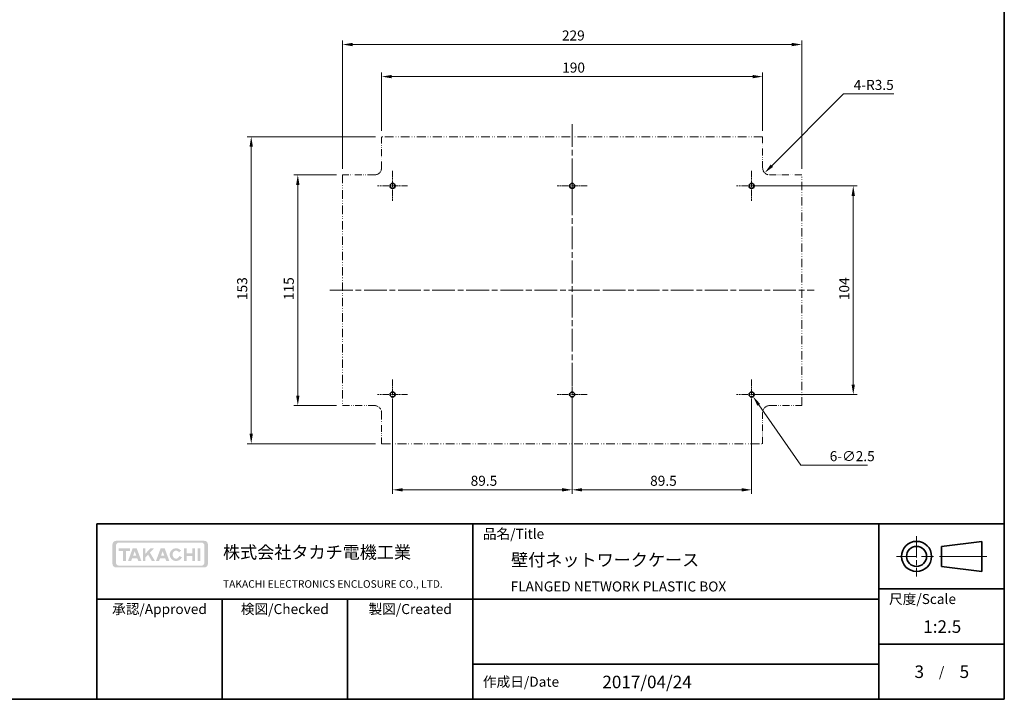
# Model space of a CAD drawing. Units: millimetres. Extents: x 29 to 4566, y 16 to 718.
# Drawn here: x 2295 to 2786, y 16 to 355 of the extents above; entities that cross this region are included whole.
import ezdxf
from ezdxf.enums import TextEntityAlignment as Align

# ---------------------------------------------------------------- set-up
doc = ezdxf.new("R2010")
doc.units = ezdxf.units.MM
doc.header["$LTSCALE"] = 2
doc.linetypes.add('CHAIN', pattern=[0.35429999999999995, 0.2362, -0.0295, 0.0591, -0.0295])
doc.linetypes.add('DASH_DOUBLE_DOT', pattern=[0.43979999999999997, 0.24, -0.06, 0.0098, -0.06, 0.01, -0.06])
doc.layers.get('Defpoints').update_dxf_attribs({"lineweight": 25})
for name, color, linetype, lineweight in [('Border (ISO)', 7, 'Continuous', 35), ('Center Mark (ISO)', 131, 'Continuous', 18), ('Centerline (ISO)', 131, 'Continuous', 18), ('Dimension (ISO)', 7, 'Continuous', 18), ('Hatch (ISO)', 1, 'Continuous', 18), ('Title (ISO)', 7, 'Continuous', 35), ('Visible (ISO)', 7, 'Continuous', 35)]:
    doc.layers.add(name, color=color, linetype=linetype, lineweight=lineweight)
doc.styles.add('Note Text (TK)', font='txt')
doc.styles.add('文字スタイル67', font='arial.ttf')
doc.dimstyles.new('Default - Method 1b (TK)', dxfattribs={"dimscale": 2, "dimtxt": 2.5, "dimasz": 2.5, "dimexe": 1, "dimexo": 1.499999999999999, "dimgap": 1, "dimtad": 1, "dimtoh": 1, "dimrnd": 1e-08, "dimdsep": 46, "dimtxsty": 'Note Text (TK)', "dimcen": 0.09, "dimdle": 5, "dimclrd": 100, "dimclre": 100, "dimclrt": 7, "dimadec": 1, "dimazin": 1, "dimtfac": 1, "dimtmove": 0, "dimatfit": 3, "dimfxl": 1, "dimtolj": 1, "dimlwd": -1, "dimlwe": -1, "dimarcsym": 0})

# ---------------------------------------------------------------- blocks, each defined once
blk = doc.blocks.new('図面枠 tk図枠')
at = {"layer": 'Border (ISO)'}
for p in [(405.4999999999999, 289), (14.50000000000001, 8.000000000000007)]:
    blk.add_line(p, (405.4999999999999, 8.000000000000007), dxfattribs=at)
blk = doc.blocks.new('表題欄 tk表題欄')
at = {"layer": 'Hatch (ISO)'}
h = blk.add_hatch(color=256, dxfattribs=at)
edge = h.paths.add_edge_path(flags=0)
edge.add_arc((95.57537688673352, 236.2990653650367), 0.5958259999999996, 269.9999999999897, 360)
edge.add_line((96.17120288673351, 236.2990653650368), (96.17120288673348, 239.7107813650365))
edge.add_arc((95.5753768867335, 239.7107813650366), 0.5958259999999996, 0, 90.0000000000068)
edge.add_line((95.57537688673342, 240.3066073650366), (79.13710888673356, 240.3066073650366))
edge.add_arc((79.13710888673353, 239.7107813650366), 0.5958259999999996, 89.99999999999744, 180)
edge.add_line((78.54128288673353, 239.7107813650365), (78.54128288673331, 236.2990653650368))
edge.add_arc((79.13710888673332, 236.2990653650365), 0.5958259999999996, 180, 270.0000000000231)
edge.add_line((79.13710888673356, 235.7032393650365), (95.57537688673342, 235.7032393650367))
edge = h.paths.add_edge_path()
edge.add_line((77.83935088673357, 239.9556413650366), (77.83935088673357, 236.0542053650368))
edge.add_arc((78.54128288673346, 236.0542053650367), 0.7019319999998935, 180, 270.0000000000087)
edge.add_line((78.54128288673357, 235.3522733650368), (96.17120288673352, 235.3522733650368))
edge.add_arc((96.17120288673351, 236.0542053650367), 0.7019319999998921, 270, 360)
edge.add_line((96.8731348867334, 236.0542053650368), (96.87313488673352, 239.9556413650366))
edge.add_arc((96.1712028867336, 239.9556413650367), 0.7019319999998921, 0, 90.00000000000873)
edge.add_line((96.17120288673348, 240.6575733650367), (78.54128288673357, 240.6575733650366))
edge.add_arc((78.54128288673357, 239.9556413650366), 0.7019319999999984, 90, 180)
for points in [[(79.07181288673355, 239.1476033650369), (79.07181288673355, 238.6578833650367), (79.92066088673353, 238.6578833650367), (79.92066088673353, 236.6581933650368), (80.50832488673353, 236.6581933650368), (80.50832488673353, 238.6578833650367), (81.35717288673355, 238.6578833650367), (81.35717288673355, 239.1476033650369)], [(85.68407849525303, 236.6581933650368), (84.9434673993943, 237.8918698287545), (84.41792288673358, 237.3246628822781), (84.41792288673358, 236.6581933650368), (83.89555488673355, 236.6581933650368), (83.89555488673355, 239.1476033650369), (84.41792288673358, 239.1476033650369), (84.41792288673358, 238.0993979968839), (85.38913556809511, 239.1476033650369), (86.10696490847272, 239.1476033650369), (85.31925422435492, 238.2974470774499), (86.30334488673353, 236.6581933650368)], [(92.09142939614459, 239.1476033650369), (92.09142939614459, 236.6581933650368), (92.60971639614465, 236.6581933650368), (92.60971639614465, 237.6580383650368), (93.76872039614462, 237.6580383650368), (93.76872039614462, 236.6581933650368), (94.28700739614459, 236.6581933650368), (94.28700739614459, 239.1476033650369), (93.76872039614462, 239.1476033650369), (93.76872039614462, 238.1477583650367), (92.60971639614465, 238.1477583650367), (92.60971639614465, 239.1476033650369)], [(94.84202339614467, 239.1476033650369), (94.84202339614467, 236.6581933650368), (95.36439139614473, 236.6581933650368), (95.36439139614473, 239.1476033650369)]]:
    blk.add_hatch(color=256, dxfattribs=at).paths.add_polyline_path(points)
h = blk.add_hatch(color=256, dxfattribs=at)
h.paths.add_polyline_path([(82.59020695886475, 237.7110913650368), (81.95242681460243, 237.7110913650368), (82.27131688673356, 238.5794973650367)], flags=0)
h.paths.add_polyline_path([(82.77903014574996, 237.1968853650368), (81.76360362771717, 237.1968853650368), (81.56578886050404, 236.6581933650368), (80.94907288673355, 236.6581933650368), (81.86321688673357, 239.1476033650369), (82.67941688673353, 239.1476033650369), (83.59356088673351, 236.6581933650368), (82.97684491296302, 236.6581933650368)])
h = blk.add_hatch(color=256, dxfattribs=at)
h.paths.add_polyline_path([(87.52707281460246, 237.7110913650368), (88.16485295886469, 237.7110913650368), (87.84596288673359, 238.5794973650367)], flags=0)
h.paths.add_polyline_path([(87.14043486050403, 236.6581933650368), (87.3382496277172, 237.1968853650368), (88.35367614574989, 237.1968853650368), (88.551490912963, 236.6581933650368), (89.16820688673343, 236.6581933650368), (88.25406288673352, 239.1476033650369), (87.43786288673356, 239.1476033650369), (86.52371888673358, 236.6581933650368)])
h = blk.add_hatch(color=256, dxfattribs=at)
edge = h.paths.add_edge_path()
edge.add_arc((90.52309888673334, 237.9028983650369), 1.273272000000011, 38.55054079078439, 336.5820184016556)
edge.add_line((91.69149139614446, 237.3968543650369), (91.17255542714857, 237.6216113977801))
edge.add_ellipse((90.52309888673352, 237.9028983650369), major_axis=(0, -0.7998759999999119), ratio=0.8673469387756529, start_angle=128.5505407907963, end_angle=426.582018401653, ccw=False)
edge.add_line((91.09381514418376, 238.3576891122095), (91.51887237036831, 238.6964075050431))
at = {"layer": 'Title (ISO)'}
for p, q in [((74.70882392282105, 244.052739026017), (255.7088239228211, 244.052739026017)), ((74.70882392282105, 209.052739026017), (74.70882392282105, 244.052739026017)), ((149.7088239228211, 244.052739026017), (149.7088239228211, 209.052739026017)), ((230.7088239228211, 244.052739026017), (230.7088239228211, 209.052739026017)), ((255.7088239228211, 244.052739026017), (255.7088239228211, 209.052739026017)), ((243.2088239228211, 239.552739026017), (251.2088239228211, 240.5527390260171)), ((251.2088239228211, 234.552739026017), (251.2088239228211, 240.5527390260171)), ((243.2088239228211, 239.552739026017), (243.2088239228211, 235.552739026017)), ((243.2088239228211, 235.552739026017), (251.2088239228211, 234.552739026017)), ((230.7088239228211, 231.052739026017), (255.7088239228211, 231.052739026017)), ((74.70882392282105, 229.052739026017), (230.7088239228211, 229.052739026017)), ((99.70882392282108, 229.052739026017), (99.70882392282108, 209.052739026017)), ((124.708823922821, 229.052739026017), (124.708823922821, 209.052739026017)), ((230.7088239228211, 220.052739026017), (255.7088239228211, 220.052739026017)), ((149.7088239228211, 216.052739026017), (230.7088239228211, 216.052739026017)), ((255.7088239228211, 209.052739026017), (74.70882392282105, 209.052739026017))]:
    blk.add_line(p, q, dxfattribs=at)
at = {"layer": 'Title (ISO)', "color": 4, "linetype": 'CHAIN', "lineweight": 18, "ltscale": 8.889559745788574}
blk.add_line((238.2088239228211, 241.552739026017), (238.2088239228211, 233.552739026017), dxfattribs=at)
at = {"layer": 'Title (ISO)', "color": 4, "linetype": 'CHAIN', "lineweight": 18, "ltscale": 20.00163269042969}
blk.add_line((252.2088239228211, 237.552739026017), (234.2088239228211, 237.552739026017), dxfattribs=at)
at = {"layer": 'Title (ISO)'}
for radius in [3, 2]:
    blk.add_circle((238.2088239228211, 237.552739026017), radius, dxfattribs=at)
at = {"layer": 'Title (ISO)', "color": 1, "char_height": 2.000000029802322, "line_spacing_factor": 1.5, "style": 'Note Text (TK)'}
for s, insert, attachment_point in [('\\fＭＳ Ｐゴシック|b0|i0;\\H2.0000;品名/Title', (151.708823922821, 242.052739026017), 4), ('\\fＭＳ Ｐゴシック|b0|i0;\\H2.0000;尺度/Scale', (232.7088239228211, 229.052739026017), 4), ('\\fＭＳ Ｐゴシック|b0|i0;\\H2.0000;承認/Approved', (87.20882392282108, 227.052739026017), 5), ('\\fＭＳ Ｐゴシック|b0|i0;\\H2.0000;検図/Checked', (112.208823922821, 227.052739026017), 5), ('\\fＭＳ Ｐゴシック|b0|i0;\\H2.0000;製図/Created', (137.2088239228211, 227.052739026017), 5), ('\\fＭＳ Ｐゴシック|b0|i0;\\H2.0000;作成日/Date', (151.708823922821, 212.552739026017), 4)]:
    blk.add_mtext(s, dxfattribs=dict(at, insert=insert, attachment_point=attachment_point))
at = {"layer": 'Title (ISO)', "color": 7, "line_spacing_factor": 1.5, "style": 'Note Text (TK)'}
for s, insert, char_height, attachment_point in [('株式会社タカチ電機工業', (99.87313488673345, 238.052739026017), 2.5, 4), ('\\fArial|b0|i0;\\H1.4986;TAKACHI ELECTRONICS ENCLOSURE CO., LTD.', (99.87313488673342, 232.052739026017), 1.49859994649887, 4), ('\\fＭＳ Ｐゴシック|b0|i0;\\H2.0000;/', (243.2088239228211, 214.552739026017), 2.000000029802322, 5)]:
    blk.add_mtext(s, dxfattribs=dict(at, insert=insert, char_height=char_height, attachment_point=attachment_point))
at = {"layer": 'Title (ISO)', "color": 7}
for tag, p, height, style in [('<品名>_001', (157.3395057354996, 235.6038753494372), 2.5, 'Note Text (TK)'), ('<Title>_001', (157.2504337373031, 230.5513747487906), 2.000000029802322, '文字スタイル67'), ('<尺度>_001', (240.8224602183016, 222.302739026017), 2.5, 'Note Text (TK)'), ('<総ページ数>_001', (246.7997329866371, 213.302739026017), 2.5, 'Note Text (TK)'), ('作成日_001', (175.5468918326507, 211.2601253517655), 2.5, 'Note Text (TK)'), ('<ページ_No.>_001', (238.0980284456275, 213.302739026017), 2.5, 'Note Text (TK)')]:
    blk.add_attdef(tag, p, '', height=height, dxfattribs=dict(at, style=style))
at = {"layer": 'Title (ISO)', "color": 7, "style": 'Note Text (TK)'}
blk.add_attdef('<承認>', text='', height=2.5, dxfattribs=at).set_placement((87.20882392282108, 217.052739026017), align=Align.MIDDLE_CENTER)
blk = doc.blocks.new('*D59')
at = {"layer": 'Defpoints', "color": 0}
for p in [(2665.503395154213, 326.4375231187818), (2475.503395154213, 296.4375231187818), (2665.503395154213, 296.4375231187818)]:
    blk.add_point(p, dxfattribs=at)
at = {"layer": 'Dimension (ISO)', "color": 100}
for p, q in [((2475.503395154213, 299.4375231187818), (2475.503395154213, 328.4375231187818)), ((2480.503395154213, 326.4375231187818), (2660.503395154213, 326.4375231187818)), ((2665.503395154213, 299.4375231187818), (2665.503395154213, 328.4375231187818))]:
    blk.add_line(p, q, dxfattribs=at)
for points in [[(2480.503395154213, 327.2708564521151), (2480.503395154213, 325.6041897854485), (2475.503395154213, 326.4375231187818)], [(2660.503395154213, 327.2708564521151), (2660.503395154213, 325.6041897854485), (2665.503395154213, 326.4375231187818)]]:
    blk.add_solid(points, dxfattribs=at)
at = {"layer": 'Dimension (ISO)', "color": 7, "insert": (2565.560213336031, 330.9375231187818), "char_height": 5, "attachment_point": 4, "style": 'Note Text (TK)'}
blk.add_mtext('\\A1;190', dxfattribs=at)
blk = doc.blocks.new('*D60')
at = {"layer": 'Defpoints', "color": 0}
for p in [(2685.003395154213, 342.4375231187818), (2456.003395154213, 277.4375231187818), (2685.003395154213, 277.4375231187818)]:
    blk.add_point(p, dxfattribs=at)
at = {"layer": 'Dimension (ISO)', "color": 100}
for p, q in [((2456.003395154213, 280.4375231187819), (2456.003395154213, 344.4375231187818)), ((2685.003395154213, 280.4375231187819), (2685.003395154213, 344.4375231187818)), ((2461.003395154213, 342.4375231187818), (2680.003395154213, 342.4375231187818))]:
    blk.add_line(p, q, dxfattribs=at)
for points in [[(2461.003395154213, 343.2708564521151), (2461.003395154213, 341.6041897854485), (2456.003395154213, 342.4375231187818)], [(2680.003395154213, 343.2708564521151), (2680.003395154213, 341.6041897854485), (2685.003395154213, 342.4375231187818)]]:
    blk.add_solid(points, dxfattribs=at)
at = {"layer": 'Dimension (ISO)', "color": 7, "insert": (2565.43237242694, 346.9375231187818), "char_height": 5, "attachment_point": 4, "style": 'Note Text (TK)'}
blk.add_mtext('\\A1;229', dxfattribs=at)
blk = doc.blocks.new('*D61')
at = {"layer": 'Defpoints', "color": 0}
for p in [(2456.003395154213, 277.4375231187818), (2433.737133754359, 162.4375231187818), (2456.003395154213, 162.4375231187818)]:
    blk.add_point(p, dxfattribs=at)
at = {"layer": 'Dimension (ISO)', "color": 100}
for p, q in [((2453.003395154213, 277.4375231187818), (2431.737133754359, 277.4375231187819)), ((2433.737133754359, 272.4375231187818), (2433.737133754359, 167.4375231187818)), ((2453.003395154213, 162.4375231187818), (2431.737133754359, 162.4375231187818))]:
    blk.add_line(p, q, dxfattribs=at)
for points in [[(2432.903800421026, 272.4375231187818), (2434.570467087693, 272.4375231187818), (2433.737133754359, 277.4375231187818)], [(2432.903800421026, 167.4375231187818), (2434.570467087693, 167.4375231187818), (2433.737133754359, 162.4375231187818)]]:
    blk.add_solid(points, dxfattribs=at)
at = {"layer": 'Dimension (ISO)', "color": 7, "insert": (2429.237133754359, 215.0511594824182), "char_height": 5, "attachment_point": 4, "rotation": 90, "style": 'Note Text (TK)'}
blk.add_mtext('\\A1;115', dxfattribs=at)
blk = doc.blocks.new('*D62')
at = {"layer": 'Defpoints', "color": 0}
for p in [(2475.503395154213, 296.4375231187818), (2410.503395154213, 143.4375231187818), (2475.503395154213, 143.4375231187818)]:
    blk.add_point(p, dxfattribs=at)
at = {"layer": 'Dimension (ISO)', "color": 100}
for p, q in [((2472.503395154213, 296.4375231187818), (2408.503395154213, 296.4375231187819)), ((2410.503395154213, 291.4375231187819), (2410.503395154213, 148.4375231187818)), ((2472.503395154213, 143.4375231187818), (2408.503395154213, 143.4375231187818))]:
    blk.add_line(p, q, dxfattribs=at)
for points in [[(2409.670061820879, 291.4375231187819), (2411.336728487546, 291.4375231187819), (2410.503395154213, 296.4375231187819)], [(2409.670061820879, 148.4375231187818), (2411.336728487546, 148.4375231187818), (2410.503395154213, 143.4375231187818)]]:
    blk.add_solid(points, dxfattribs=at)
at = {"layer": 'Dimension (ISO)', "color": 7, "insert": (2406.003395154213, 215.0511594824182), "char_height": 5, "attachment_point": 4, "rotation": 90, "style": 'Note Text (TK)'}
blk.add_mtext('\\A1;153', dxfattribs=at)
blk = doc.blocks.new('*D63')
at = {"layer": 'Defpoints', "color": 0}
for p in [(2481.003395154213, 167.9375231187818), (2570.503395154213, 167.9375231187818), (2570.503395154213, 120.4375231187818)]:
    blk.add_point(p, dxfattribs=at)
at = {"layer": 'Dimension (ISO)', "color": 100}
for p, q in [((2481.003395154213, 164.9375231187818), (2481.003395154213, 118.4375231187818)), ((2570.503395154213, 164.9375231187818), (2570.503395154213, 118.4375231187818)), ((2486.003395154213, 120.4375231187818), (2565.503395154213, 120.4375231187818))]:
    blk.add_line(p, q, dxfattribs=at)
for points in [[(2486.003395154213, 121.2708564521151), (2486.003395154213, 119.6041897854485), (2481.003395154213, 120.4375231187818)], [(2565.503395154213, 121.2708564521151), (2565.503395154213, 119.6041897854485), (2570.503395154213, 120.4375231187818)]]:
    blk.add_solid(points, dxfattribs=at)
at = {"layer": 'Dimension (ISO)', "color": 7, "insert": (2519.915326972395, 124.9375231187818), "char_height": 5, "attachment_point": 4, "style": 'Note Text (TK)'}
blk.add_mtext('\\A1;89.5', dxfattribs=at)
blk = doc.blocks.new('*D64')
at = {"layer": 'Defpoints', "color": 0}
for p in [(2570.503395154213, 167.9375231187818), (2660.003395154213, 167.9375231187818), (2660.003395154213, 120.4375231187818)]:
    blk.add_point(p, dxfattribs=at)
at = {"layer": 'Dimension (ISO)', "color": 100}
for p, q in [((2570.503395154213, 164.9375231187818), (2570.503395154213, 118.4375231187818)), ((2660.003395154213, 164.9375231187818), (2660.003395154213, 118.4375231187818)), ((2575.503395154213, 120.4375231187818), (2655.003395154213, 120.4375231187818))]:
    blk.add_line(p, q, dxfattribs=at)
for points in [[(2575.503395154213, 121.2708564521151), (2575.503395154213, 119.6041897854485), (2570.503395154213, 120.4375231187818)], [(2655.003395154213, 121.2708564521151), (2655.003395154213, 119.6041897854485), (2660.003395154213, 120.4375231187818)]]:
    blk.add_solid(points, dxfattribs=at)
at = {"layer": 'Dimension (ISO)', "color": 7, "insert": (2609.415326972395, 124.9375231187818), "char_height": 5, "attachment_point": 4, "style": 'Note Text (TK)'}
blk.add_mtext('\\A1;89.5', dxfattribs=at)
blk = doc.blocks.new('*D65')
at = {"layer": 'Defpoints', "color": 0}
for p in [(2660.003395154213, 271.9375231187818), (2660.003395154213, 167.9375231187818), (2710.679782447874, 167.9375231187818)]:
    blk.add_point(p, dxfattribs=at)
at = {"layer": 'Dimension (ISO)', "color": 100}
for p, q in [((2663.003395154213, 271.9375231187818), (2712.679782447874, 271.9375231187818)), ((2710.679782447874, 266.9375231187818), (2710.679782447874, 172.9375231187818)), ((2663.003395154213, 167.9375231187818), (2712.679782447874, 167.9375231187818))]:
    blk.add_line(p, q, dxfattribs=at)
for points in [[(2709.846449114541, 266.9375231187818), (2711.513115781208, 266.9375231187818), (2710.679782447874, 271.9375231187818)], [(2709.846449114541, 172.9375231187818), (2711.513115781208, 172.9375231187818), (2710.679782447874, 167.9375231187818)]]:
    blk.add_solid(points, dxfattribs=at)
at = {"layer": 'Dimension (ISO)', "color": 7, "insert": (2706.179782447874, 214.9801367551455), "char_height": 5, "attachment_point": 4, "rotation": 90, "style": 'Note Text (TK)'}
blk.add_mtext('\\A1;104', dxfattribs=at)
blk = doc.blocks.new('*D66')
at = {"layer": 'Defpoints', "color": 0}
for p in [(2669.003395154212, 280.9375231187816), (2666.528521420059, 278.4626493846285)]:
    blk.add_point(p, dxfattribs=at)
at = {"layer": 'Dimension (ISO)', "color": 100}
for p, q in [((2705.848431012108, 317.7825589766701), (2670.064055325992, 281.998183290561)), ((2730.852916825926, 317.7825589766701), (2705.848431012108, 317.7825589766701))]:
    blk.add_line(p, q, dxfattribs=at)
blk.add_solid([(2669.474799675003, 282.5874389415499), (2670.653310976981, 281.4089276395721), (2666.528521420059, 278.4626493846285)], dxfattribs=at)
at = {"layer": 'Dimension (ISO)', "color": 7, "insert": (2710.909735007744, 322.2825589766696), "char_height": 5, "attachment_point": 4, "style": 'Note Text (TK)'}
blk.add_mtext('\\A1;4-R3.5', dxfattribs=at)
blk = doc.blocks.new('*D67')
at = {"layer": 'Defpoints', "color": 0}
for p in [(2659.288024054904, 168.9625812587298), (2660.718766253522, 166.9124649788339)]:
    blk.add_point(p, dxfattribs=at)
at = {"layer": 'Dimension (ISO)', "color": 100}
for p, q in [((2659.823395154213, 167.9375231187821), (2660.183395154212, 167.9375231187819)), ((2660.003395154213, 167.757523118782), (2660.003395154213, 168.1175231187822)), ((2684.580979151285, 132.7202036593), (2663.580250650758, 162.8122324190428)), ((2717.83607075209, 132.7202036593), (2684.580979151285, 132.7202036593))]:
    blk.add_line(p, q, dxfattribs=at)
blk.add_solid([(2664.263622744057, 163.2891464852489), (2662.89687855746, 162.3353183528365), (2660.718766253522, 166.9124649788339)], dxfattribs=at)
at = {"layer": 'Dimension (ISO)', "color": 7, "insert": (2698.944025297544, 137.2202036592998), "char_height": 5, "attachment_point": 4, "style": 'Note Text (TK)'}
blk.add_mtext('\\A1;6-∅2.5', dxfattribs=at)

msp = doc.modelspace()

# ---------------------------------------------------------------- linework, layer by layer
at = {"layer": 'Center Mark (ISO)', "linetype": 'CHAIN', "ltscale": 6.667144298553466}
for p, q in [((2481.003395154213, 279.4375231187818), (2481.003395154213, 264.4375231187818)), ((2570.503395154213, 279.4375231187818), (2570.503395154213, 264.4375231187818)), ((2660.003395154213, 279.4375231187818), (2660.003395154213, 264.4375231187818)), ((2488.503395154213, 271.9375231187818), (2473.503395154213, 271.9375231187818)), ((2578.003395154213, 271.9375231187818), (2563.003395154213, 271.9375231187818)), ((2667.503395154213, 271.9375231187818), (2652.503395154213, 271.9375231187818)), ((2481.003395154213, 175.4375231187818), (2481.003395154213, 160.4375231187818)), ((2570.503395154213, 175.4375231187818), (2570.503395154213, 160.4375231187818)), ((2660.003395154213, 175.4375231187818), (2660.003395154213, 160.4375231187818)), ((2488.503395154213, 167.9375231187818), (2473.503395154213, 167.9375231187818)), ((2578.003395154213, 167.9375231187818), (2563.003395154213, 167.9375231187818)), ((2667.503395154213, 167.9375231187818), (2652.503395154213, 167.9375231187818))]:
    msp.add_line(p, q, dxfattribs=at)
at = {"layer": 'Centerline (ISO)', "linetype": 'CHAIN', "ltscale": 23.99096870422363}
for p, q in [((2570.503395154213, 302.6875231187818), (2570.503395154213, 137.1875231187818)), ((2449.753395154213, 219.9375231187818), (2691.253395154213, 219.9375231187819))]:
    msp.add_line(p, q, dxfattribs=at)
at = {"layer": 'Visible (ISO)', "linetype": 'DASH_DOUBLE_DOT', "lineweight": 18, "ltscale": 7.048658370971679}
for p, q in [((2475.503395154213, 296.4375231187818), (2475.503395154213, 280.9375231187818)), ((2665.503395154213, 280.9375231187818), (2665.503395154213, 296.4375231187818)), ((2475.503395154213, 158.9375231187818), (2475.503395154213, 143.4375231187818)), ((2665.503395154213, 143.4375231187818), (2665.503395154213, 158.9375231187818))]:
    msp.add_line(p, q, dxfattribs=at)
at = {"layer": 'Visible (ISO)', "linetype": 'DASH_DOUBLE_DOT', "lineweight": 18, "ltscale": 9.095043182373047}
for p, q in [((2665.503395154213, 296.4375231187818), (2475.503395154213, 296.4375231187818)), ((2475.503395154213, 143.4375231187818), (2665.503395154213, 143.4375231187818))]:
    msp.add_line(p, q, dxfattribs=at)
at = {"layer": 'Visible (ISO)', "linetype": 'DASH_DOUBLE_DOT', "lineweight": 18, "ltscale": 7.276034355163574}
for p, q in [((2472.003395154213, 277.4375231187818), (2456.003395154213, 277.4375231187818)), ((2685.003395154213, 277.4375231187818), (2669.003395154213, 277.4375231187818)), ((2456.003395154213, 162.4375231187818), (2472.003395154213, 162.4375231187818)), ((2669.003395154213, 162.4375231187818), (2685.003395154213, 162.4375231187818))]:
    msp.add_line(p, q, dxfattribs=at)
at = {"layer": 'Visible (ISO)', "linetype": 'DASH_DOUBLE_DOT', "lineweight": 18, "ltscale": 8.716083526611328}
for p, q in [((2456.003395154213, 277.4375231187818), (2456.003395154213, 162.4375231187818)), ((2685.003395154213, 162.4375231187818), (2685.003395154213, 277.4375231187818))]:
    msp.add_line(p, q, dxfattribs=at)
at = {"layer": 'Visible (ISO)'}
for centre in [(2481.003395154213, 271.9375231187818), (2570.503395154213, 271.9375231187818), (2660.003395154213, 271.9375231187818), (2481.003395154213, 167.9375231187818), (2570.503395154213, 167.9375231187818), (2660.003395154213, 167.9375231187818)]:
    msp.add_circle(centre, 1.25, dxfattribs=at)
at = {"layer": 'Visible (ISO)', "linetype": 'DASH_DOUBLE_DOT', "lineweight": 18, "ltscale": 1.968506813049316}
for centre, radius, start, end in [((2472.003395154213, 280.9375231187818), 3.499999999999996, 270, 0), ((2669.003395154213, 280.9375231187818), 3.500000000000014, 180, 270), ((2472.003395154213, 158.9375231187818), 3.500000000000014, 0, 90), ((2669.003395154213, 158.9375231187818), 3.499999999999996, 90, 180)]:
    msp.add_arc(centre, radius, start, end, dxfattribs=at)

# ---------------------------------------------------------------- block references
at = {"xscale": 2.5, "yscale": 2.5, "zscale": 2.5}
msp.add_blockref('図面枠 tk図枠', (1772.250003961848, -4.000001394018436), dxfattribs=at)
ref = msp.add_blockref('表題欄 tk表題欄', (2146.727944154795, -506.631848959061), dxfattribs=dict(xscale=2.5, yscale=2.5, zscale=2.5))
ref.add_attrib('<品名>_001', '壁付ネットワークケース', (2540.076708493544, 82.377839414532), dxfattribs={"layer": 'Title (ISO)', "color": 7, "height": 6.25, "style": 'Note Text (TK)'})
ref.add_attrib('<尺度>_001', '1:2.5', (2745.588071878027, 49.12499860598164), dxfattribs={"layer": 'Title (ISO)', "color": 7, "height": 6.25, "style": 'Note Text (TK)'})
ref.add_attrib('作成日_001', '2017/04/24', (2585.595173736422, 21.51846442035279), dxfattribs={"layer": 'Title (ISO)', "color": 7, "height": 6.25, "style": 'Note Text (TK)'})
ref.add_attrib('<Title>_001', 'FLANGED NETWORK PLASTIC BOX', (2539.854028498053, 69.74658791291547), dxfattribs={"layer": 'Title (ISO)', "color": 7, "height": 5.000000074505805, "style": '文字スタイル67'})
ref.add_attrib('<ページ_No.>_001', '3', (2741.227276621388, 26.6249986059816), dxfattribs={"layer": 'Title (ISO)', "color": 7, "height": 6.25, "style": 'Note Text (TK)'})
ref.add_attrib('<総ページ数>_001', '5', (2763.727276621388, 26.6249986059816), dxfattribs={"layer": 'Title (ISO)', "color": 7, "height": 6.25, "style": 'Note Text (TK)'})

# ---------------------------------------------------------------- dimensions: what is measured, and where the dimension line sits
at = {"layer": 'Dimension (ISO)', "color": 100}
for base, p1, p2, angle, picture, middle in [((2685.003395154213, 342.4375231187818), (2456.003395154213, 277.4375231187818), (2685.003395154213, 277.4375231187818), 180, '*D60', (2570.503395154213, 342.4375231187818)), ((2665.503395154213, 326.4375231187818), (2475.503395154213, 296.4375231187818), (2665.503395154213, 296.4375231187818), 180, '*D59', (2570.503395154213, 326.4375231187818)), ((2410.503395154213, 143.4375231187818), (2475.503395154213, 296.4375231187818), (2475.503395154213, 143.4375231187818), 90, '*D62', (2410.503395154213, 219.9375231187818)), ((2433.737133754359, 162.4375231187818), (2456.003395154213, 277.4375231187818), (2456.003395154213, 162.4375231187818), 90, '*D61', (2433.737133754359, 219.9375231187818)), ((2710.679782447874, 167.9375231187818), (2660.003395154213, 271.9375231187818), (2660.003395154213, 167.9375231187818), 90, '*D65', (2710.679782447874, 219.9375231187818)), ((2570.503395154213, 120.4375231187818), (2481.003395154213, 167.9375231187818), (2570.503395154213, 167.9375231187818), 180, '*D63', (2525.753395154213, 120.4375231187818)), ((2660.003395154213, 120.4375231187818), (2570.503395154213, 167.9375231187818), (2660.003395154213, 167.9375231187818), 180, '*D64', (2615.253395154213, 120.4375231187818))]:
    dim = msp.add_linear_dim(base=base, p1=p1, p2=p2, angle=angle, dimstyle='Default - Method 1b (TK)', override={"dimtoh": 0, "dimdec": 2, "dimtp": 0, "dimtm": 0, "dimtdec": 2, "dimtofl": 0, "dimatfit": 1}, dxfattribs=at)
    dim.commit()
    dim.dimension.update_dxf_attribs({"geometry": picture, "text_midpoint": middle, "dimtype": 160})
dim = msp.add_radius_dim(center=(2669.003395154212, 280.9375231187816), mpoint=(2666.528521420059, 278.4626493846285), text='4-<>', dimstyle='Default - Method 1b (TK)', override={"dimtih": 1, "dimdec": 2, "dimcen": 0, "dimtp": 0, "dimtm": 0, "dimtdec": 2, "dimtofl": 0}, dxfattribs=at)
dim.commit()
dim.dimension.update_dxf_attribs({"geometry": '*D66', "text_midpoint": (2720.881325916835, 317.7825589766696), "dimtype": 164})
dim = msp.add_diameter_dim_2p(p1=(2659.288024054904, 168.9625812587298), p2=(2660.718766253522, 166.9124649788339), text='6-<>', dimstyle='Default - Method 1b (TK)', override={"dimtih": 1, "dimdec": 2, "dimlfac": 1, "dimtp": 0, "dimtm": 0, "dimtdec": 2, "dimtofl": 0}, dxfattribs=at)
dim.commit()
dim.dimension.update_dxf_attribs({"geometry": '*D67', "text_midpoint": (2708.390048024817, 132.7202036592998), "dimtype": 163})

doc.saveas('drawing.dxf')
